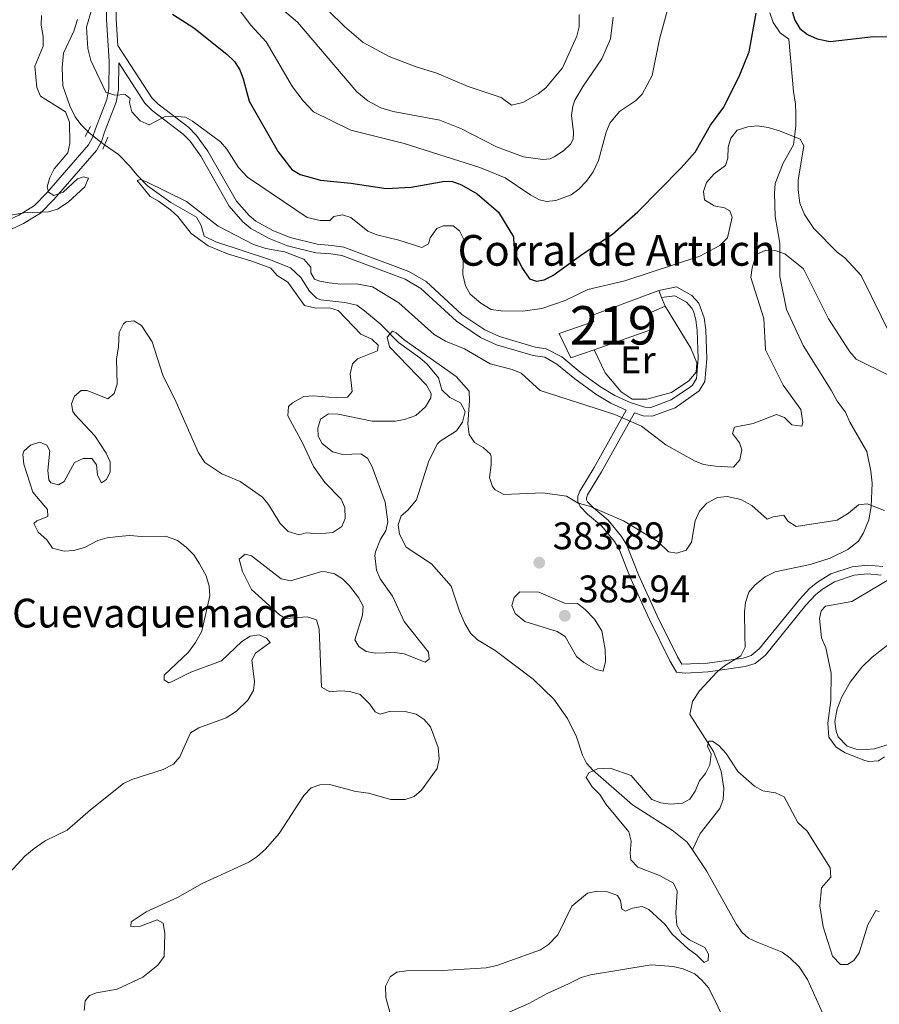
# Model space of a CAD drawing. Units: metres. Extents: x 621967 to 628918, y 683437 to 688187.
# Drawn here: x 623864 to 624088, y 683824 to 684081 of the extents above; entities that cross this region are included whole.
import ezdxf
from ezdxf.enums import TextEntityAlignment as Align

# ---------------------------------------------------------------- set-up
doc = ezdxf.new("R2010")
doc.units = ezdxf.units.M
doc.header["$MEASUREMENT"] = 0
for name, pattern in [('DGN Style 2', [76.90245678636958, 46.14147407182175, -30.76098271454784]), ('DGN Style 3', [107.66343950091743, 76.9024567863696, -30.76098271454784]), ('DGN Style 5', [53.83171975045872, 23.07073703591088, -30.76098271454784])]:
    doc.linetypes.add(name, pattern=pattern)
for name, color, linetype, lineweight in [('Centroides', 7, 'Continuous', 5), ('Edificios construcciones cerramientos', 7, 'Continuous', 5), ('Entidades rústicas y varios', 7, 'Continuous', 5), ('Hidrografía', 7, 'Continuous', 5), ('Relieve y altimetría', 7, 'Continuous', 5), ('Textos de rotulación', 7, 'Continuous', 5), ('Viales y ferrocarril', 7, 'Continuous', 5)]:
    doc.layers.add(name, color=color, linetype=linetype, lineweight=lineweight)
doc.styles.add('Style-arial', font='arial.shx', dxfattribs={"bigfont": 'arialbig.shx'})
doc.styles.add('Style-Arial Narrow', font='txt')
doc.styles.add('Style-Times New Roman', font='txt')

# ---------------------------------------------------------------- blocks, each defined once
blk = doc.blocks.new('5PATER')
at = {"layer": 'Relieve y altimetría', "linetype": 'Continuous', "lineweight": 5}
h = blk.add_hatch(color=250, dxfattribs=at)
edge = h.paths.add_edge_path()
edge.add_ellipse((0, 0), major_axis=(-1.095731442945027, -1.110710700472634), ratio=0.9994222409660319, start_angle=0, end_angle=360)

msp = doc.modelspace()

# ---------------------------------------------------------------- linework, layer by layer
at = {"layer": 'Edificios construcciones cerramientos', "color": 51, "linetype": 'Continuous', "lineweight": 15}
for p, q in [((624030.8899999999, 684010.3700000001, 394.53), (624031.6300000001, 684008.53, 394.84)), ((624031.6300000001, 684008.53, 394.84), (624032.54, 684006.27, 395.23))]:
    msp.add_line(p, q, dxfattribs=at)
at = {"layer": 'Edificios construcciones cerramientos', "color": 51, "linetype": 'Continuous', "lineweight": 15, "extrusion": (-0.02639666548675606, 0.01403676279985683, 0.9995529927629054), "elevation": -6477.141428066694, "flags": 128}
msp.add_lwpolyline([(-896898.1308545247, 229727.3097600027), (-896893.4185220897, 229722.9614588375), (-896897.6107738516, 229717.2752188524)], dxfattribs=at)
at = {"layer": 'Edificios construcciones cerramientos', "color": 51, "linetype": 'Continuous', "lineweight": 15}
for points in [[(624004.97, 683999.23, 393.55), (624013.99, 684002.3600000001, 394.76), (624013.4299999999, 684003.8500000001, 394.4), (624030.8899999999, 684010.3700000001, 394.53)], [(624032.54, 684006.27, 395.23), (624028.2, 684004.3700000001, 395.08), (624029.51, 684000.3999999999, 394.18), (624014.0700000001, 683994.98, 393.85)]]:
    msp.add_polyline3d(points, dxfattribs=at)
at = {"layer": 'Edificios construcciones cerramientos', "color": 1, "linetype": 'Continuous', "lineweight": 15}
msp.add_polyline3d([(624014.0700000001, 683994.98, 393.85), (624008.02, 683992.8600000001, 393.72), (624004.97, 683999.23, 393.55), (624013.99, 684002.3600000001, 394.76), (624013.4299999999, 684003.8500000001, 394.4), (624030.8899999999, 684010.3700000001, 394.53), (624031.6300000001, 684008.53, 394.84), (624032.54, 684006.27, 395.23), (624028.2, 684004.3700000001, 395.08), (624029.51, 684000.3999999999, 394.18)], close=True, dxfattribs=at)
msp.add_polyline3d([(624032.54, 684006.27, 393.52), (624039.24, 683995.3400000001, 392.97), (624040.8, 683991.5800000001, 392.74), (624040.5900000001, 683989.0800000001, 392.63), (624038.71, 683986.8800000001, 392.5), (624034.22, 683983.8200000001, 392.2), (624027.75, 683982.05, 391.58), (624023.9199999999, 683982.0800000001, 391.37), (624021.1100000001, 683983.99, 391.35), (624016.95, 683988.9199999999, 391.5), (624014.0700000001, 683994.98, 391.71)], dxfattribs=at)
at = {"layer": 'Entidades rústicas y varios', "color": 92, "linetype": 'Continuous', "lineweight": 5}
msp.add_polyline3d([(624093.1499999999, 683892.8800000001, 385.43), (624087.02, 683891.02, 385.34), (624084.9099999999, 683890.8200000001, 385.04), (624082.3, 683890.94, 385.25), (624079.95, 683891.69, 385.17), (624077.56, 683894.1599999999, 385.23), (624077.03, 683895.5800000001, 385.29), (624076.74, 683898.0700000001, 385.42), (624077.3, 683901.4299999999, 385.59), (624078.5700000001, 683904.56, 385.82), (624080.73, 683908.3200000001, 386.23), (624083.78, 683912.25, 386.74), (624086.48, 683914.9099999999, 387.08), (624090.46, 683918.01, 387.37)], dxfattribs=at)
at = {"layer": 'Hidrografía', "color": 142, "linetype": 'DGN Style 3', "lineweight": 15}
for points in [[(624059.8300000001, 684082.75, 399.39), (624060.6599999999, 684080.22, 398.98), (624062.51, 684077.51, 398.84), (624064.74, 684075.8500000001, 398.26), (624065.98, 684062.26, 397.72), (624066.46, 684058.9199999999, 397.4), (624066.6100000001, 684056.48, 396.88), (624066.55, 684053.3, 395.87), (624066.31, 684051.0800000001, 394.71), (624065.9299999999, 684048.3800000001, 393.99), (624063.27, 684043.5700000001, 392.49), (624061.1599999999, 684038.23, 391.37), (624060.98, 684035.75, 391.12), (624061.23, 684029.7, 390.77), (624062.44, 684022.74, 390.24), (624062.3700000001, 684014, 389.63), (624064.1499999999, 684005.48, 388.95), (624068.48, 683996.0900000001, 388.09), (624075.73, 683984.45, 386.42), (624077.3400000001, 683981.56, 386.22), (624079.47, 683978.6799999999, 386.12), (624080.6499999999, 683976.0900000001, 386.08), (624085.04, 683968.45, 385.64), (624086.1399999999, 683963.31, 385.11), (624086.4099999999, 683960.1599999999, 384.79), (624086.22, 683954.1300000001, 384.62), (624085.5800000001, 683950.6400000001, 384.58), (624084.23, 683947.24, 384.35), (624082.9299999999, 683945.0800000001, 384.15), (624080.0900000001, 683942.9199999999, 383.84), (624075.55, 683940.6300000001, 383.65), (624070.29, 683939.01, 383.23), (624061.1699999999, 683937.0800000001, 382.03), (624058.5900000001, 683935.79, 381.55), (624055.9199999999, 683933.6699999999, 381.45), (624054.3, 683931.78, 381.16), (624053.49, 683929.1499999999, 381.14), (624053.22, 683926.6699999999, 381.14), (624053.31, 683920.4099999999, 381.14), (624053.3600000001, 683917.5, 380.8), (624052.24, 683915.25, 380.64), (624048.02, 683912.6300000001, 380.39), (624046.1000000001, 683911.04, 380.36), (624041.47, 683906.0800000001, 380.37), (624039.6799999999, 683903.29, 380.22), (624039, 683899.97, 380.15), (624045.1399999999, 683890.31, 379.84), (624047.1000000001, 683885.1400000001, 379.74), (624047.79, 683880.6799999999, 379.67), (624047.6300000001, 683877.76, 379.6), (624046.74, 683875.4299999999, 379.44), (624041.6300000001, 683868.97, 379.03), (624039.6599999999, 683864.6599999999, 378.67)], [(623879.54, 684080.98, 393.79), (623878.54, 684077.97, 393.82), (623875.9099999999, 684072.2, 393.85), (623875.54, 684068.51, 393.66), (623875.69, 684063.72, 393.5), (623877.49, 684058.5, 393.36), (623878.94, 684055.6599999999, 393.33), (623880.3999999999, 684053.6100000001, 393.26), (623882.19, 684051.79, 393.15)], [(623886.56, 684048.3300000001, 392.69), (623890.22, 684045.8400000001, 392.14), (623893.0800000001, 684042.8700000001, 390.94), (623894.99, 684040.5, 389.65), (623897.74, 684037.6300000001, 389.65), (623903.8400000001, 684033.3300000001, 388.87), (623910.46, 684029.5, 388.66), (623911.74, 684027.3600000001, 388.59), (623912.51, 684024.54, 388.52), (623915.55, 684023.03, 388.08), (623929.47, 684018.45, 387.53), (623934.97, 684016.3200000001, 387.14), (623937.6799999999, 684013.8200000001, 387.17), (623939.8999999999, 684010.19, 387.19), (623941.73, 684008.4299999999, 386.99), (623942.8400000001, 684007.94, 386.89), (623949.1000000001, 684007.31, 386.37), (623952.23, 684006.53, 386.07), (623954.27, 684005.1300000001, 385.67), (623958.3600000001, 684001.69, 385.2), (623963.1000000001, 683996.81, 384.53), (623968.6799999999, 683992.8400000001, 384.26), (623970.54, 683991.1599999999, 384.25), (623973.55, 683987.6100000001, 384.26), (623974.4299999999, 683984.5, 384.16), (623976.44, 683982.55, 383.89), (623979.27, 683981.1400000001, 383.95), (623980.45, 683978.8400000001, 384.06), (623979.74, 683976.0900000001, 383.93), (623978.24, 683973.8400000001, 383.75), (623973.95, 683971.1599999999, 383.49), (623973.29, 683970.4299999999, 383.44), (623970.99, 683965.98, 383.32), (623967.8, 683955.8800000001, 383.17), (623965.55, 683953.1400000001, 383.31), (623963.8, 683951.6599999999, 383.07), (623963.01, 683949.3600000001, 383.17), (623963.3400000001, 683946.9099999999, 383), (623965.06, 683943.55, 382.95), (623971.6599999999, 683939.2, 382.25), (623976.78, 683933.3400000001, 382.08), (623979, 683926.8700000001, 381.75), (623980.3700000001, 683923.6100000001, 381.81), (623981.8600000001, 683921.1400000001, 381.67), (623983.6599999999, 683919.4099999999, 381.42), (623988.26, 683916.6100000001, 381.41), (623998.1799999999, 683909.1100000001, 380.99), (624003.5800000001, 683903.9199999999, 380.65), (624007.1100000001, 683898.8500000001, 380.46), (624009.44, 683894.0900000001, 380.37), (624010.98, 683889.3, 380.21), (624012.05, 683887.26, 380.13), (624013.72, 683885.3999999999, 380.09), (624024.04, 683876.3999999999, 379.6), (624034.3800000001, 683869.81, 378.94), (624038.3, 683866.69, 378.75), (624039.6599999999, 683864.6599999999, 378.67)], [(624039.6599999999, 683864.6599999999, 378.67), (624043.31, 683859.2, 378.47), (624051.1000000001, 683845.2, 378.29), (624052.56, 683843.1499999999, 378.24), (624054.28, 683841.7, 378.16), (624056.51, 683840.6000000001, 377.95), (624062.97, 683838, 377.71), (624064.97, 683836.5700000001, 377.54), (624067.3999999999, 683834.2, 377.58), (624069.6399999999, 683830.9199999999, 377.48), (624078.1499999999, 683811.8, 377), (624078.49, 683811.3800000001, 376.98)], [(623984.77, 683819.25, 379.66), (623997.0800000001, 683824.6599999999, 379.34), (624001.8600000001, 683827.29, 378.98), (624007.3500000001, 683829.73, 378.38), (624010.7, 683831.4099999999, 378.33), (624013.1000000001, 683832.1000000001, 378.18), (624028.8600000001, 683834.7, 378.02), (624034.5900000001, 683834.28, 377.85), (624037.2, 683833.7, 377.79), (624040.24, 683832.3900000001, 377.72), (624042.1300000001, 683830.76, 377.72), (624043.94, 683828.6000000001, 377.65), (624048.8800000001, 683818.5800000001, 377.45)]]:
    msp.add_polyline3d(points, dxfattribs=at)
at = {"layer": 'Hidrografía', "color": 142, "linetype": 'DGN Style 5', "lineweight": 5}
msp.add_polyline3d([(623882.19, 684051.79, 393.15), (623882.54, 684051.44, 393.13), (623885.9099999999, 684048.79, 392.82), (623886.56, 684048.3300000001, 392.69)], dxfattribs=at)
at = {"layer": 'Relieve y altimetría', "color": 30, "linetype": 'Continuous', "lineweight": 5, "flags": 128}
for points, elevation in [([(623924.6699999999, 684090.6200000001), (623936.81, 684080.3200000001), (623952.21, 684062.1799999999), (623955.1100000001, 684059.79), (623958.51, 684057.99), (623961.72, 684057.03), (623973.8400000001, 684054.75), (623979.54, 684052.51), (623988.6000000001, 684047.8200000001), (623995.6300000001, 684045.26), (624000.6499999999, 684044.48), (624002.6399999999, 684044.7), (624003.6300000001, 684045.22), (624006.1000000001, 684046.76), (624007.8999999999, 684048.52), (624008.55, 684049.79), (624008.69, 684051.6300000001), (624008.1200000001, 684055.95), (624008.48, 684058.3999999999), (624009.06, 684059.95), (624011.1699999999, 684063.6499999999), (624016.05, 684070.72), (624018.3, 684075.9199999999), (624019, 684081.5800000001)], 410), ([(623920.3500000001, 684085.23), (623924.6300000001, 684079.54), (623928.6300000001, 684075.1799999999), (623935.54, 684063.44), (623938.26, 684059.77), (623940.96, 684056.98), (623950.7, 684052.1300000001), (623964.56, 684048.69), (623984.31, 684042.4099999999), (623990.8500000001, 684039.77), (623997.5800000001, 684035.2), (623999.8400000001, 684034.05), (624001.6000000001, 684033.6100000001), (624004.06, 684033.8200000001), (624008.03, 684035.3600000001), (624010.1000000001, 684036.8300000001), (624012.06, 684038.9199999999), (624013.76, 684041.3300000001), (624015.19, 684044.23), (624017.1399999999, 684051.6699999999), (624018.1000000001, 684053.95), (624020.6300000001, 684057.03), (624024.8400000001, 684059.78), (624026.5900000001, 684061.56), (624029.1699999999, 684066.4199999999), (624031.0800000001, 684075.8600000001), (624034.54, 684088.73)], 405), ([(623940.3800000001, 684087.77), (623949.06, 684079.1699999999), (623953.9099999999, 684075.01), (623960.6799999999, 684071.3500000001), (623967.71, 684068.6300000001), (623973.0900000001, 684067.04), (623981.26, 684063.5700000001), (623989.81, 684060.6499999999), (623992.51, 684058.69), (623995.5, 684059.4099999999), (623999.46, 684061.6300000001), (624001.44, 684063.1599999999), (624005.8500000001, 684068.3900000001), (624009.55, 684076.6100000001), (624010.1100000001, 684079.05), (624010.19, 684082.28)], 415), ([(623873.47, 684042.05), (623877, 684046.25), (623877.48, 684048.7), (623877.45, 684054.27), (623876.3600000001, 684056.95), (623869.8999999999, 684061.02), (623868.8899999999, 684063.3200000001), (623868.3700000001, 684068.8600000001), (623870.5800000001, 684074.04), (623870.56, 684076.55), (623870.03, 684079.55), (623870.1499999999, 684082.05)], 395), ([(623883.3300000001, 684084.02), (623881.8500000001, 684079.01), (623882.19, 684073.3999999999), (623882.98, 684070.31), (623886.9199999999, 684062.1000000001), (623889.25, 684061.27), (623891.8999999999, 684061.4199999999), (623893.27, 684060.45), (623893.0800000001, 684059.3600000001), (623893.6599999999, 684056.9299999999), (623895.81, 684054.6100000001), (623898.2, 684053.55), (623902.1399999999, 684055.6499999999), (623904.31, 684055.78), (623907.6599999999, 684055.52), (623909.49, 684054.51), (623916.76, 684049.1100000001), (623918.4099999999, 684047.23), (623921.47, 684042.4199999999), (623923.78, 684039.9099999999), (623939.3300000001, 684029.4299999999), (623942.6799999999, 684028.5900000001), (623945.1799999999, 684028.6699999999), (623946.25, 684029.6400000001), (623948.53, 684030.1400000001), (623950.6799999999, 684029.45), (623955.1000000001, 684025.8200000001), (623957.4299999999, 684024.8999999999), (623963.19, 684023.54), (623969.22, 684021.56), (623970.9199999999, 684022.53), (623971.3600000001, 684024.1499999999), (623973.1000000001, 684026.52), (623974.7, 684027.27), (623977.3500000001, 684027.2), (623978.98, 684025.9299999999), (623980.0800000001, 684023.6699999999), (623979.8600000001, 684014.55), (623980.51, 684011.5900000001), (623981.79, 684009.45), (623984.5800000001, 684007.1300000001), (623987.26, 684005.45), (623989.74, 684005.0900000001), (623995.48, 684005.01), (624000.44, 684005.6699999999), (624006.48, 684007.8300000001), (624012.4199999999, 684010.6300000001), (624022.06, 684012.9099999999), (624041.53, 684019.3600000001), (624046.74, 684022.1400000001), (624048.79, 684024.1000000001), (624050.01, 684029.48), (624049.3600000001, 684031.1300000001), (624047.99, 684031.94), (624045.28, 684032.4199999999), (624042.81, 684034.05), (624042.56, 684036.1799999999), (624043.28, 684038.56), (624045.3400000001, 684040.78), (624048.24, 684042.9299999999)], 395), ([(624048.24, 684042.9299999999), (624048.8800000001, 684044.8600000001), (624048.94, 684047.72), (624049.6499999999, 684050.1200000001), (624051.27, 684052.1400000001), (624054.06, 684053.06), (624056.56, 684053.27), (624059.3899999999, 684052.8800000001), (624062.3300000001, 684051.98), (624067.69, 684049.8400000001), (624068.6599999999, 684048.0800000001), (624067.1799999999, 684039.1100000001), (624067.1599999999, 684036.6100000001), (624067.6100000001, 684033.1599999999), (624068.81, 684030.1799999999), (624071.28, 684026.5800000001), (624077.31, 684020.3800000001), (624079.31, 684018.8900000001), (624083.54, 684014.28), (624091.3600000001, 683998.45)], 395), ([(623852.79, 684028.3900000001), (623865.51, 684030.6200000001), (623871.9299999999, 684030.8800000001), (623874.31, 684031.5900000001), (623877.1000000001, 684033.3800000001), (623881.3999999999, 684037.4199999999), (623882.3600000001, 684039.6200000001), (623881.1000000001, 684039.97), (623879.55, 684039.48), (623875.75, 684036.04), (623873.3800000001, 684035.1499999999), (623872, 684036.03), (623871.6200000001, 684037.3800000001), (623872.31, 684039.8300000001), (623873.47, 684042.05)], 395), ([(623912.6399999999, 683965.6000000001), (623917.1399999999, 683962.6599999999), (623921.8500000001, 683960.6300000001), (623927.6599999999, 683956.5700000001), (623929.25, 683954.6499999999), (623932.28, 683949.6799999999), (623934.3500000001, 683947.6200000001), (623937.28, 683946.73), (623939.04, 683947.28), (623942.3700000001, 683947.02), (623946.01, 683947.3900000001), (623948.3800000001, 683948.8800000001), (623949.1799999999, 683950.97), (623949.1399999999, 683953.8900000001), (623948.1699999999, 683956.06), (623943.94, 683960.3600000001), (623940.99, 683964.52), (623938.27, 683970.3700000001), (623934.3, 683977.7), (623934.4299999999, 683980.2), (623935.5, 683981.1499999999), (623938.49, 683982.76), (623940.99, 683982.95), (623946.9199999999, 683982.47), (623949.8300000001, 683982.6200000001), (623951.06, 683984.1000000001), (623950.56, 683988.6699999999), (623951.1599999999, 683991.28), (623952.3899999999, 683992.55), (623957.6599999999, 683994.7), (623957.8500000001, 683996.1699999999), (623956.1599999999, 683997.7), (623953.3300000001, 683999.01), (623947.3999999999, 684005.1599999999), (623945.1000000001, 684005.8600000001), (623941.56, 684005.8), (623938.6399999999, 684006.49), (623934.3, 684012.55), (623931.55, 684014.28), (623929.8999999999, 684016.19), (623924.94, 684018.04), (623918.56, 684019.9099999999), (623913.53, 684022.02), (623909.1100000001, 684025.28), (623905.6100000001, 684029.7), (623903.77, 684031.3999999999), (623900.6499999999, 684033.6799999999), (623898.4199999999, 684034.8400000001), (623895.05, 684039.01), (623895.8800000001, 684039.3300000001), (623897.45, 684038.73), (623907.8700000001, 684033.5900000001), (623916.1599999999, 684027.1599999999), (623925.3800000001, 684022.3400000001), (623928.54, 684021.3600000001), (623933.4299999999, 684020.45), (623938.4099999999, 684018.53), (623940.26, 684016.5), (623940.28, 684015.04), (623941.24, 684013.3900000001), (623942.6000000001, 684012.79), (623945.06, 684012.3900000001), (623948.1300000001, 684012.04), (623952.19, 684012.1100000001), (623956.3600000001, 684011.3400000001), (623963.23, 684007.1599999999), (623972.3700000001, 683998.8900000001), (623975.31, 683997.1699999999), (623980.31, 683995.1799999999), (623986.96, 683991.31), (623992.7, 683989.8400000001), (623995.01, 683988.8600000001), (623999.97, 683984.3300000001), (624019.45, 683978.0900000001), (624026.3600000001, 683975.02), (624032.76, 683970.1699999999), (624040.21, 683966.02), (624042.53, 683965.06), (624045.6300000001, 683964.6200000001), (624050.3300000001, 683964.4099999999), (624051.99, 683966.25), (624052.55, 683968.9199999999), (624051.8999999999, 683970.6799999999), (624050.0900000001, 683973.1400000001), (624050.5900000001, 683974.8200000001), (624055.46, 683975.73), (624061.56, 683978.1100000001), (624063.6599999999, 683977.31), (624065.56, 683975.3600000001), (624068.1699999999, 683975.0900000001), (624068.3600000001, 683976.03), (624067.8999999999, 683979.3500000001), (624063.31, 683985.73), (624058.6499999999, 683994.95), (624058.26, 684003.1400000001), (624054.8700000001, 684013.8), (624055.22, 684016.27), (624056.24, 684019.76), (624058.72, 684020.94), (624061.21, 684020.8), (624063.6799999999, 684019.95)], 390), ([(624063.6799999999, 684019.95), (624068.54, 684016.03), (624075.0900000001, 684003.03), (624080.6699999999, 683994.4299999999), (624082.3, 683992.5), (624090.54, 683988.45)], 390), ([(623865.8400000001, 683863), (623868.2, 683865.01), (623871.0800000001, 683867.03), (623876.81, 683869.8), (623882.9199999999, 683875.1200000001), (623891.46, 683881.9199999999), (623893.69, 683883.04), (623901.8, 683885.6200000001), (623904.49, 683887.01), (623906.1200000001, 683888.9199999999), (623908.94, 683895.2), (623911.0900000001, 683896.47), (623918.25, 683899.0900000001), (623920.9299999999, 683900.79), (623923.8999999999, 683903.6499999999), (623925.31, 683906.1699999999), (623925.5900000001, 683908.45), (623924.8800000001, 683914.0700000001), (623925.8899999999, 683915.95), (623929.7, 683918.72), (623928.75, 683919.8500000001), (623926.8600000001, 683920.6599999999), (623924.47, 683920.31), (623922.3500000001, 683918.95), (623916.97, 683913.95), (623909.05, 683911), (623904.02, 683908.45), (623903.22, 683908.22), (623902.06, 683908.9299999999), (623902.05, 683910.1799999999), (623908.4099999999, 683916.2), (623910.24, 683918.73), (623911.8600000001, 683921.6699999999), (623914.01, 683930.8600000001), (623913.8300000001, 683933.3600000001), (623912.98, 683936.05), (623911.28, 683939.1499999999), (623909.78, 683941.52), (623907.77, 683943.5700000001), (623905.56, 683945.3), (623902.53, 683946.3999999999), (623896.1799999999, 683946.3), (623893.1599999999, 683946.5700000001), (623890.1399999999, 683946.31), (623887.24, 683945.95), (623884.8300000001, 683945.27), (623881.3400000001, 683943.47), (623878.55, 683942.7), (623876.05, 683942.45), (623873.02, 683943.24), (623871.53, 683945.3999999999), (623869.31, 683947.45), (623868.1100000001, 683949.6699999999), (623868.96, 683950.3500000001), (623871.75, 683951.54), (623871.72, 683953.31), (623867.8999999999, 683957.8300000001), (623865.5, 683965.1799999999), (623865.31, 683967.69), (623865.55, 683968.51), (623867.3, 683970.1000000001), (623869.72, 683970.9099999999), (623871.56, 683970.06), (623872.31, 683968.6200000001), (623871.77, 683963.51), (623872.04, 683961.0700000001), (623872.55, 683960.3), (623874.53, 683959.81), (623876.0800000001, 683960.6599999999), (623878.71, 683965.6000000001), (623880.98, 683966.6699999999), (623883.27, 683966.6000000001), (623884.44, 683964.95), (623884.69, 683962.25), (623885.76, 683960.29), (623887.1000000001, 683961.1499999999), (623888.01, 683963.1400000001), (623888.06, 683965.74), (623887.01, 683968), (623884.01, 683972.55), (623878.81, 683978.1200000001), (623878.3, 683978.9099999999), (623877.95, 683980.8800000001), (623878.75, 683982.8700000001), (623880.5, 683984.3500000001), (623882.06, 683984.3800000001), (623887.3999999999, 683982.1699999999), (623889.05, 683983.55), (623889.81, 683985.97), (623889.7, 683992.51), (623890.21, 683995.74), (623890.3600000001, 683999.49), (623891.49, 684001.69), (623892.0900000001, 684002.23), (623894.1599999999, 684002.47), (623896.1599999999, 684001.25), (623898.98, 683997), (623901.77, 683988.3300000001), (623905.21, 683981.3), (623911.04, 683968.0700000001), (623912.6399999999, 683965.6000000001)], 390), ([(623969.1100000001, 683880.22), (623973.2, 683885.8800000001), (623973.6599999999, 683888.3500000001), (623973.4099999999, 683891.3800000001), (623971.45, 683896.76), (623969.75, 683898.6499999999), (623967.6799999999, 683900.05), (623964.8600000001, 683900.6799999999), (623960.98, 683900.76), (623958.31, 683900.05), (623957.06, 683900.6200000001), (623955.6200000001, 683902.5900000001), (623953.0800000001, 683905.1300000001), (623950.4099999999, 683905.9299999999), (623947.81, 683906.1400000001), (623945.25, 683905.8500000001), (623943.03, 683907.03), (623942.4099999999, 683922.2), (623941.73, 683924.5800000001), (623939.28, 683925.3999999999), (623933.8, 683924.98), (623932.1200000001, 683925.8700000001), (623924.8500000001, 683932.5), (623922.49, 683937.19), (623921.6300000001, 683940.44), (623923.21, 683941.72), (623924.8, 683941.24), (623932.5900000001, 683935.27), (623934.98, 683934.74), (623942.81, 683937.1200000001), (623943.76, 683937.2), (623946.44, 683936.5800000001), (623948.56, 683935.26), (623950.3800000001, 683933.4199999999), (623952.69, 683930.44), (623953.8600000001, 683928.2), (623953.76, 683925.79), (623951.7, 683919.4299999999), (623952.81, 683917.6200000001), (623954.6599999999, 683916.31), (623957.1399999999, 683915.9199999999), (623962.19, 683916.06), (623964.5800000001, 683915.72), (623970.02, 683913.56), (623971.0900000001, 683914.3200000001), (623970.8999999999, 683916.1499999999), (623964.56, 683924.1699999999), (623961.51, 683930.74), (623958.3600000001, 683935.27), (623957.3600000001, 683937.5700000001), (623956.8999999999, 683941.3400000001), (623957.0900000001, 683942.3300000001), (623958.45, 683945.5900000001), (623959.8300000001, 683947.78), (623960.3, 683950.1200000001), (623959.6599999999, 683955.24), (623956.24, 683964.45), (623955.04, 683966.69), (623953.28, 683967.8300000001), (623948.6200000001, 683967.6699999999), (623945.94, 683968.3800000001), (623943.25, 683970.5), (623942.22, 683972.48), (623942.1000000001, 683974.56), (623942.81, 683976.8999999999), (623944.8700000001, 683978.27), (623947.3800000001, 683978.2), (623956.23, 683976.3600000001), (623962.2, 683976.3200000001), (623964.6399999999, 683976.81), (623967.6100000001, 683977.8700000001), (623970.1499999999, 683980.0800000001), (623971.56, 683982.4099999999), (623971.6000000001, 683983.6000000001), (623970.3999999999, 683985.72), (623960.75, 683995.75), (623960.1100000001, 683998.2), (623961.52, 683999.76), (623962.53, 683999.3600000001), (623964.55, 683997.56), (623978.1100000001, 683988.03), (623981.47, 683984.1300000001), (623981.6200000001, 683981.6699999999), (623981.1300000001, 683975.6699999999), (623981.51, 683972.8400000001), (623982.9299999999, 683970.79), (623985.1399999999, 683969.49), (623987.02, 683967.74), (623987.26, 683967.1000000001), (623987.21, 683964.94), (623986.8400000001, 683961.69), (623987.5900000001, 683959.3600000001), (623988.31, 683958.45), (623990.49, 683957.25), (624000.72, 683957.6599999999), (624006.81, 683956.8300000001), (624009.9199999999, 683954.97), (624012.8500000001, 683954.1799999999), (624021.73, 683950.3999999999), (624030.6100000001, 683945.03), (624033.4299999999, 683942.3500000001)], 385), ([(624033.4299999999, 683942.3500000001), (624035.6000000001, 683941.95), (624037.98, 683942.73), (624039.3800000001, 683944.8400000001), (624040.3800000001, 683950.3600000001), (624041.51, 683952.8800000001), (624043.3899999999, 683954.99), (624046.2, 683956.45), (624048.7, 683956.75), (624052.28, 683955.95), (624055.1399999999, 683954.3400000001), (624059.1000000001, 683950.8200000001), (624060.6799999999, 683951.4299999999), (624063.4199999999, 683951.8900000001), (624064.52, 683950.3200000001), (624066.6799999999, 683948.8999999999), (624077.3, 683950.6000000001), (624080.31, 683952.3500000001), (624082.8600000001, 683954.52), (624085.1799999999, 683954.8), (624089.6200000001, 683953.04)], 385), ([(624093.74, 683936.8800000001), (624081.19, 683929.3700000001), (624074.28, 683928.1599999999), (624073.1300000001, 683926.98), (624072.74, 683924.97), (624073.24, 683919.9199999999), (624074.4099999999, 683917.31), (624075.79, 683910.7), (624075.6499999999, 683903.6200000001), (624074.8700000001, 683897.7), (624075.19, 683894.06), (624077.0900000001, 683891.4099999999), (624079.45, 683889.94), (624084.52, 683887.95), (624085.56, 683887.7), (624088.1399999999, 683887.8300000001), (624089.7, 683888.94)], 385), ([(624006.3700000001, 683928.98), (624009.7, 683928.8200000001), (624011.69, 683927.3200000001), (624014.1300000001, 683924.74), (624016.04, 683921.73), (624016.96, 683916.8700000001), (624017.01, 683913.74), (624016.4199999999, 683911.24), (624014.54, 683911.6300000001), (624011.3899999999, 683913.45), (624009.47, 683915.05), (624006.5, 683920.24), (624004.3899999999, 683921.5900000001), (623996.01, 683924.1200000001), (623993.5, 683926.28), (623992.6399999999, 683928.3500000001), (623993.23, 683930.44), (623994.6599999999, 683931.9199999999), (623999.6599999999, 683931.79), (624006.3700000001, 683928.98)], 385), ([(623961.3600000001, 683820.48), (623959.81, 683826.1699999999), (623959.75, 683829.1699999999), (623960.9099999999, 683831.55), (623962.6799999999, 683832.8300000001), (623965.1599999999, 683833.1499999999), (623974.45, 683833.22), (623985.97, 683833.94), (623988.75, 683834.52), (624000.05, 683838.6100000001), (624002.1300000001, 683839.98), (624004.5900000001, 683842.5700000001), (624008.24, 683850.02), (624012.3300000001, 683853.3600000001), (624014.8800000001, 683853.95), (624017.51, 683853.7), (624020.1000000001, 683852.74), (624020.9099999999, 683851.47), (624021.24, 683849.1799999999), (624022.21, 683848.7), (624024.06, 683849.47), (624026.53, 683849.94), (624028.31, 683849.1699999999), (624032.55, 683845.2), (624034.3700000001, 683842.72), (624038.55, 683838.9199999999), (624040.81, 683837.25), (624042.6799999999, 683835.3600000001), (624043.76, 683835.8400000001), (624043.81, 683837.5), (624042.8700000001, 683839.23), (624038.8500000001, 683841.2), (624036.9099999999, 683842.79), (624035.54, 683845.02), (624035.3300000001, 683848.19), (624035.7, 683853.8999999999), (624034.75, 683855.97), (624031.06, 683857.97), (624025.3999999999, 683860.1599999999), (624023.6100000001, 683862.1100000001), (624023.4299999999, 683863.78), (624023.6699999999, 683866.95), (624023.0800000001, 683869.3999999999), (624017.1499999999, 683876.47), (624015.53, 683879.06), (624013.55, 683881.0700000001), (624012.01, 683883.5), (624012.7, 683884.76), (624014.9299999999, 683885.8), (624018.21, 683885.97), (624023.6599999999, 683884.02), (624029.0800000001, 683877.8200000001), (624031.4099999999, 683876.8999999999), (624033.9199999999, 683876.55), (624037.05, 683876.8200000001), (624038.94, 683877.8900000001), (624040.3300000001, 683879.95), (624041.45, 683882.6300000001), (624043.05, 683884.5700000001), (624044.1799999999, 683886.79), (624044.51, 683889.6300000001), (624043.6000000001, 683891.7), (624043.95, 683893.03), (624044.9099999999, 683892.95), (624046.6399999999, 683891.74), (624048.46, 683889.81), (624051.45, 683885.1100000001), (624055.79, 683881.27), (624058, 683880.0900000001), (624061.27, 683879.56), (624063.55, 683878.51)], 380), ([(623881.27, 683822.8500000001), (623881.47, 683825.3400000001), (623882.6200000001, 683826.7), (623884.44, 683827.3900000001), (623889.8600000001, 683828.3800000001), (623896.51, 683831.48), (623900.4199999999, 683834.6400000001), (623902.04, 683836.8900000001), (623902.27, 683842.9099999999), (623901.81, 683845.56), (623900.3, 683846.45), (623895.9099999999, 683844.81), (623893.3999999999, 683844.73), (623893.48, 683845.9299999999), (623897.3800000001, 683848.52), (623905.56, 683852.3), (623911.97, 683855.95), (623924.1200000001, 683861.48), (623926.23, 683862.8300000001), (623928.48, 683864.8800000001), (623932.06, 683868.8999999999), (623938.4199999999, 683878.8500000001), (623940.3899999999, 683880.79), (623942.6300000001, 683881.5800000001), (623945.1300000001, 683881.6699999999), (623951.98, 683879.8900000001), (623955.31, 683879.44), (623961.0800000001, 683877.79), (623964.8300000001, 683877.76), (623967.21, 683878.53), (623969.1100000001, 683880.22)], 385), ([(624063.55, 683878.51), (624067.1100000001, 683871.79), (624069.5, 683869.54), (624075.52, 683860.01), (624075.6799999999, 683857.6000000001), (624073.23, 683854.77), (624072.8, 683850.1100000001), (624073.72, 683844.5800000001), (624076.0800000001, 683836.95), (624078.1599999999, 683834.8300000001), (624080.03, 683834.8200000001), (624081.6399999999, 683835.8400000001), (624083.06, 683837.8200000001), (624085.31, 683845.1699999999), (624087.3899999999, 683848.8800000001), (624088.31, 683848.6400000001)], 380), ([(623861.77, 683858.7), (623865.8400000001, 683863)], 390)]:
    msp.add_lwpolyline(points, dxfattribs=dict(at, elevation=elevation))
at = {"layer": 'Relieve y altimetría', "color": 30, "linetype": 'Continuous', "lineweight": 25, "elevation": 400, "flags": 128}
for points in [[(623904.29, 684082.4199999999), (623909.8, 684078.8500000001), (623918.3999999999, 684071.99), (623920.4199999999, 684070.02), (623921.79, 684067.8999999999), (623922.6599999999, 684065.56), (623924.25, 684059.76), (623931.78, 684046.55), (623935.3500000001, 684041.95), (623937.53, 684040.6499999999), (623942.81, 684039.1400000001), (623950.7, 684038.3600000001), (623959.8999999999, 684037), (623966.3800000001, 684037.3200000001), (623975.19, 684038.8600000001), (623977.19, 684038.77), (623979.53, 684037.9299999999), (623983.56, 684035.54), (623989.1300000001, 684030.79), (623993.06, 684024.3600000001), (623993.1000000001, 684022.2), (623993.56, 684019.75), (623995.1799999999, 684016.3600000001), (623997.23, 684013.44), (623999.06, 684012.8), (624001.06, 684013.1599999999), (624003.29, 684014.3), (624011.1100000001, 684019.98), (624018.8600000001, 684025.0900000001), (624025.44, 684030.8800000001), (624036.74, 684042.3500000001), (624040.3400000001, 684046.44), (624044.3899999999, 684053.45), (624047.81, 684058.1799999999), (624052.02, 684066.5700000001), (624054.4199999999, 684072.6000000001), (624056.26, 684082.6200000001)], [(624065.3400000001, 684083.94), (624066.28, 684080.78), (624067.6200000001, 684078.6599999999), (624069.6300000001, 684077.1100000001), (624072.1200000001, 684076), (624075.48, 684075.26), (624086.8300000001, 684076.6000000001), (624090.98, 684076.49)]]:
    msp.add_lwpolyline(points, dxfattribs=at)
at = {"layer": 'Viales y ferrocarril', "color": 1, "linetype": 'DGN Style 2', "lineweight": 5}
for p, q in [((623881.51, 684050.54, 393.22), (623882.9299999999, 684053.1599999999, 393.13)), ((623887.3700000001, 684050.3, 392.84), (623886.1100000001, 684047.19, 392.84))]:
    msp.add_line(p, q, dxfattribs=at)
at = {"layer": 'Viales y ferrocarril', "color": 250, "linetype": 'Continuous', "lineweight": 5}
for points in [[(623890.03, 684074.2, 396.34), (623889.6000000001, 684081.04, 396.63), (623889.6399999999, 684089.3500000001, 396.86), (623888.94, 684096.8700000001, 397.2), (623886.8400000001, 684113.26, 397.61), (623879.77, 684139.6200000001, 399.2), (623876.3999999999, 684154.7, 399.7), (623876.04, 684159.3, 399.9), (623877.24, 684166.6699999999, 400.13), (623877.27, 684173.04, 400.1)], [(623830.53, 684012.02, 394.48), (623840.44, 684016.06, 394.64), (623865.4199999999, 684027.8300000001, 394.89), (623869.8800000001, 684030.53, 395.01), (623873.3700000001, 684034.1300000001, 394.79), (623884.4199999999, 684046.8600000001, 393.25), (623885.73, 684049.2, 393.04), (623886.5800000001, 684051.6599999999, 393.04), (623889.5700000001, 684059.49, 394.4), (623890.1699999999, 684062.6699999999, 394.94), (623890.28, 684069.69, 396.03)], [(623890.28, 684069.69, 396.03), (623897.0900000001, 684059.1799999999, 395.09), (623898.97, 684057.31, 394.95), (623906.99, 684051.1300000001, 394.47), (623908.81, 684049.31, 394.27), (623911.6000000001, 684045.4299999999, 393.8), (623919.05, 684032.3999999999, 392.07), (623922.6100000001, 684028.27, 391.55), (623924.6599999999, 684026.5800000001, 391.33), (623929.3999999999, 684023.97, 391.01), (623934.22, 684022.05, 390.96), (623941.6000000001, 684020.24, 390.94), (623945.52, 684019.9299999999, 390.69), (623948.3200000001, 684019.51, 390.83), (623964.8200000001, 684013.3200000001, 390.9), (623968.9199999999, 684010.95, 390.93), (623978.2, 684002.3999999999, 391.12), (623984.46, 683998.19, 391.01), (623988.5800000001, 683996.26, 390.93), (623998.1799999999, 683993.44, 390.97), (624001.19, 683992.99, 390.9)], [(624024.5700000001, 683978.49, 389.21), (624026.8300000001, 683977.74, 389.72), (624029.1599999999, 683977.6400000001, 389.88), (624035.1200000001, 683979.8600000001, 390.51), (624041.3600000001, 683984.25, 391.31), (624042.8800000001, 683986.73, 391.3), (624043.4199999999, 683992.6300000001, 391.54), (624043.1499999999, 684000.1799999999, 391.89), (624042.69, 684003.25, 392.02), (624041.3400000001, 684007.0800000001, 392.5), (624039.48, 684009.1300000001, 392.65), (624035.51, 684011.3500000001, 392.94), (624030.8899999999, 684010.3700000001, 392.98)], [(624001.19, 683992.99, 390.9), (624004.3600000001, 683991.24, 390.63), (624009.04, 683987.3400000001, 389.88), (624014.48, 683983.3999999999, 389.64), (624018.4099999999, 683981.05, 389.64), (624022.4099999999, 683979.23, 389.14)], [(624022.4099999999, 683979.23, 389.14), (624014.06, 683964.31, 386.07), (624010.28, 683958.1400000001, 385.11), (624009.8300000001, 683956.8, 384.87), (624009.81, 683955.45, 384.87), (624010.3999999999, 683954.0800000001, 385.11), (624012.3300000001, 683952.1400000001, 384.89), (624016.0800000001, 683949, 384.02), (624019.3400000001, 683945, 382.66), (624020.54, 683943.05, 382.12), (624023.51, 683935.4199999999, 381.79), (624028.46, 683924.6799999999, 380.58), (624033.79, 683913.8900000001, 380.34), (624035.53, 683910.95, 380.11), (624037.79, 683910.7, 380.11), (624043.78, 683911.05, 380.11), (624053.3500000001, 683912.4299999999, 380.34), (624055.98, 683913.26, 380.53), (624058.6300000001, 683915.4099999999, 380.83), (624069.19, 683928.44, 382.85), (624071.69, 683931.1000000001, 382.74), (624073.53, 683932.5800000001, 382.48), (624076.6399999999, 683934.5, 382.8), (624081.73, 683936.21, 383.32), (624085.24, 683936.55, 383.68), (624088.76, 683936.25, 384.04)]]:
    msp.add_polyline3d(points, dxfattribs=at)
at = {"layer": 'Viales y ferrocarril', "color": 250, "linetype": 'DGN Style 3', "lineweight": 5}
for points in [[(623829.5800000001, 684014.3400000001, 394.48), (623839.44, 684018.3500000001, 394.64), (623864.24, 684030.03, 394.89), (623868.31, 684032.5, 395.01), (623871.52, 684035.8200000001, 394.79), (623882.3700000001, 684048.31, 393.25), (623883.44, 684050.23, 393.04), (623884.23, 684052.51, 393.04), (623887.1499999999, 684060.1699999999, 394.4), (623887.6699999999, 684062.9199999999, 394.94), (623887.79, 684070.1400000001, 396.1), (623887.1000000001, 684080.97, 396.63), (623887.1399999999, 684089.24, 396.86), (623886.46, 684096.6000000001, 397.2), (623884.3899999999, 684112.78, 397.61), (623877.3400000001, 684139.02, 399.2), (623873.9199999999, 684154.3300000001, 399.7), (623873.52, 684159.3999999999, 399.9), (623874.74, 684166.8800000001, 400.13), (623874.77, 684171.5800000001, 400.1)], [(623890.03, 684074.2, 396.34), (623898.8500000001, 684060.6000000001, 395.09), (623900.46, 684059, 394.95), (623908.48, 684052.8200000001, 394.47), (623910.53, 684050.77, 394.27), (623913.49, 684046.6499999999, 393.8), (623920.8999999999, 684033.7, 392.07), (623924.19, 684029.8900000001, 391.55), (623925.9299999999, 684028.45, 391.33), (623930.3600000001, 684026.01, 391.01), (623934.9099999999, 684024.19, 390.96), (623941.96, 684022.47, 390.94), (623945.77, 684022.1599999999, 390.69), (623948.8899999999, 684021.7, 390.83), (623965.79, 684015.3600000001, 390.9), (623970.27, 684012.77, 390.93), (623979.6000000001, 684004.1699999999, 391.12), (623985.56, 684000.1499999999, 391.01), (623989.3700000001, 683998.3700000001, 390.93), (623998.6699999999, 683995.6400000001, 390.97), (624001.53, 683995.22, 390.9)], [(624001.53, 683995.22, 390.9), (624005.6599999999, 683993.0800000001, 390.63), (624010.4199999999, 683989.1200000001, 389.88), (624015.72, 683985.29, 389.64), (624019.46, 683983.05, 389.64), (624023.44, 683981.24, 389.64), (624027.24, 683979.97, 389.72), (624028.8, 683979.9099999999, 389.88), (624034.0900000001, 683981.8800000001, 390.51), (624038.9199999999, 683985.0900000001, 391.17), (624039.6200000001, 683985.71, 391.31), (624040.69, 683987.45, 391.3), (624041.1699999999, 683992.69, 391.54), (624040.8999999999, 683999.97, 391.89), (624040.49, 684002.78, 392.02), (624039.8800000001, 684004.97, 392.36), (624039.47, 684005.8, 392.5), (624038.06, 684007.3500000001, 392.65), (624035.0800000001, 684009.01, 392.94), (624031.6300000001, 684008.53, 392.98)], [(624024.5700000001, 683978.49, 389.21), (624016, 683963.1699999999, 386.07), (624012.3300000001, 683957.19, 385.11), (624012.0800000001, 683956.4199999999, 384.87), (624012.0700000001, 683955.8999999999, 384.87), (624012.29, 683955.3600000001, 385.11), (624013.8600000001, 683953.8, 384.89), (624017.6799999999, 683950.5900000001, 384.02), (624021.1799999999, 683946.31, 382.66), (624022.56, 683944.06, 382.12), (624025.5800000001, 683936.3, 381.79), (624030.49, 683925.6499999999, 380.58), (624035.77, 683914.97, 380.34), (624036.8999999999, 683913.06, 380.11), (624043.55, 683913.29, 380.11), (624052.8500000001, 683914.6300000001, 380.34), (624054.8999999999, 683915.28, 380.53), (624057.03, 683917.01, 380.83), (624067.5, 683929.9199999999, 382.85), (624070.1599999999, 683932.75, 382.74), (624072.23, 683934.4199999999, 382.48), (624075.6799999999, 683936.55, 382.8), (624081.26, 683938.4199999999, 383.32), (624085.22, 683938.81, 383.68), (624089.2, 683938.47, 384.04)]]:
    msp.add_polyline3d(points, dxfattribs=at)

# ---------------------------------------------------------------- block references
at = {"layer": 'Relieve y altimetría', "color": 250, "linetype": 'Continuous', "lineweight": 5}
for p in [(623999.75, 683939.49, 383.89), (624006.4199999999, 683925.6499999999, 385.94)]:
    msp.add_blockref('5PATER', p, dxfattribs=at)

# ---------------------------------------------------------------- texts
at = {"layer": 'Centroides', "color": 1, "linetype": 'Continuous', "lineweight": 5, "style": 'Style-Arial Narrow'}
msp.add_text('219', height=10.00002, dxfattribs=at).set_placement((624019.0326762523, 684001.3200099999, 393.41), align=Align.MIDDLE_CENTER)
at = {"layer": 'Entidades rústicas y varios', "color": 92, "linetype": 'Continuous', "lineweight": 5, "style": 'Style-Arial Narrow'}
msp.add_text('Er', height=7.000020000000001, dxfattribs=at).set_placement((624025.4258486046, 683992.3300099999, 392.23), align=Align.MIDDLE_CENTER)
at = {"layer": 'Textos de rotulación', "color": 250, "linetype": 'Continuous', "lineweight": 5, "style": 'Style-arial'}
for s, height, p in [('Corral de Artuch', 7.999980000000001, (623978.5, 684016.8500000001, 394.31)), ('383.89', 7.000020000000001, (624003.25, 683942.99, 383.89)), ('385.94', 7.000020000000001, (624009.9199999999, 683929.1499999999, 385.94))]:
    msp.add_text(s, height=height, dxfattribs=at).set_placement(p)
at = {"layer": 'Textos de rotulación', "color": 170, "linetype": 'Continuous', "lineweight": 5, "style": 'Style-Times New Roman'}
msp.add_text('Balsa de Cuevaquemada', height=7.5, dxfattribs=at).set_placement((623819.95, 683922.6000000001, 390.07))

doc.saveas('drawing.dxf')
